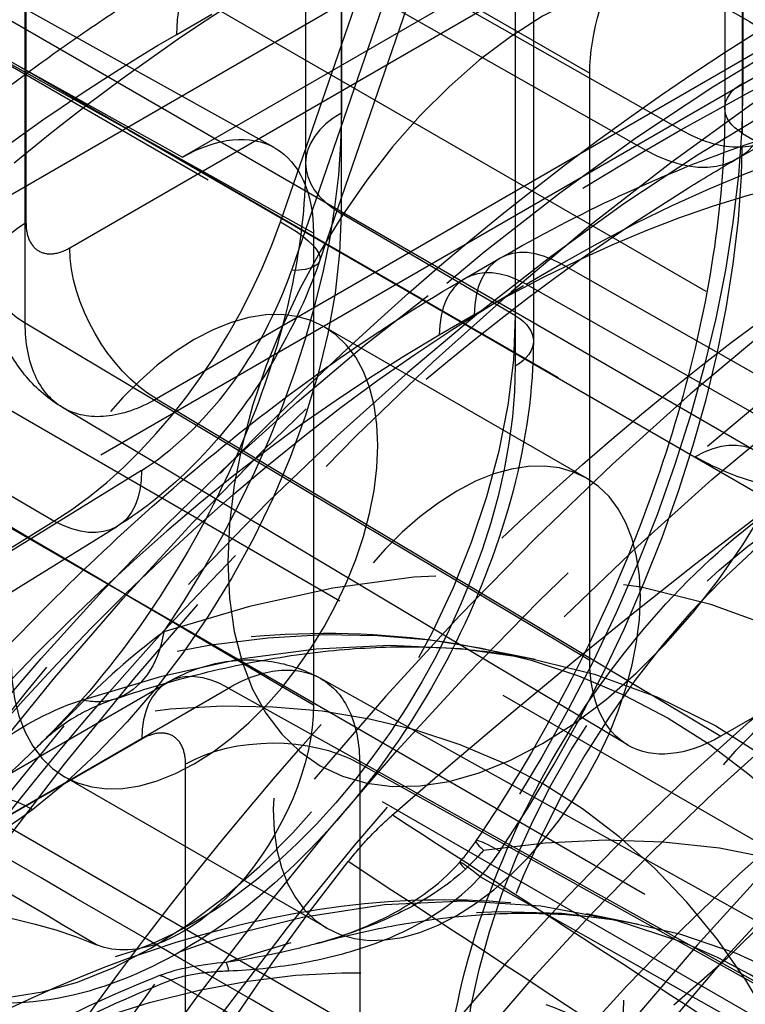
# Model space of a CAD drawing. Units: millimetres. Extents: x 63 to 4291, y 73 to 3057.
# Drawn here: x 3556 to 3562, y 1224 to 1232 of the extents above; entities that cross this region are included whole.
import ezdxf

# ---------------------------------------------------------------- set-up
doc = ezdxf.new("R2010")
doc.units = ezdxf.units.MM
doc.header["$LTSCALE"] = 2
doc.linetypes.add('Dashed', pattern=[5.699999816715717, 4.559999853372574, -1.139999963343143])
for name, color, linetype in [('Hidden (ISO)', 7, 'Dashed'), ('Hidden Narrow (ISO)', 7, 'Dashed'), ('Visible Narrow (ISO)', 7, 'Continuous')]:
    doc.layers.add(name, color=color, linetype=linetype)

msp = doc.modelspace()

# ---------------------------------------------------------------- linework, layer by layer
at = {"layer": 'Hidden (ISO)', "ltscale": 0.9210526943206787}
for p, q in [((3537.195480589588, 1220.180547372135), (3569.495211514543, 1238.844177251286)), ((3538.272688544094, 1218.279265483456), (3568.370688503112, 1235.670677586639)), ((3558.111458577231, 1234.652765927431), (3558.111458577231, 1231.143126695522)), ((3559.440081660846, 1233.883107040035), (3558.224529526141, 1230.352716984228)), ((3557.858432009164, 1231.269685705913), (3553.211445114543, 1233.857627437367)), ((3561.47015783306, 1233.707639631041), (3557.115486570693, 1231.1913966049)), ((3559.953654580952, 1233.624213315364), (3559.953654580952, 1229.707190173655)), ((3561.501263541523, 1232.604826804714), (3561.501263541523, 1231.587681889464)), ((3555.367496353782, 1232.505264135533), (3561.755927149629, 1228.816901895852)), ((3560.409975085912, 1227.125073750586), (3560.409975085912, 1231.870340055707)), ((3561.603405538443, 1231.181736790845), (3561.886131703029, 1231.345103368271)), ((3558.175669317839, 1230.579299706515), (3558.175669317839, 1226.766361225395)), ((3559.400216915751, 1230.211873088403), (3559.682943080336, 1230.375239665828)), ((3560.383842187112, 1228.598477127335), (3558.261675029967, 1229.822701793123)), ((3566.586772714246, 1229.469490842937), (3561.47015783306, 1226.512976852201)), ((3560.714134373543, 1226.44223213189), (3556.14748738903, 1229.169403217885)), ((3553.744352036832, 1226.450289584076), (3556.591120170408, 1228.210665925464)), ((3559.547718211191, 1227.219992916952), (3559.968819168346, 1227.134298457322)), ((3554.909294422602, 1225.742431642414), (3556.995332100826, 1226.947798808809)), ((3562.87682143055, 1224.393762071502), (3558.22983453593, 1226.981703802958)), ((3566.011060125677, 1221.785144349529), (3558.229681785798, 1226.274025098359)), ((3558.285139772069, 1224.960421578957), (3556.162972614923, 1226.184646244745)), ((3560.382737306753, 1225.078618289601), (3560.803838263909, 1224.99292382997))]:
    msp.add_line(p, q, dxfattribs=at)
at = {"layer": 'Hidden (ISO)', "ltscale": 0.9210526943206787, "extrusion": (0, 0, -1)}
for centre, major_axis, ratio, start_param, end_param in [((3560.028569570123, 1229.39235842554), (3.547806463528753, 6.150046284162716), 0.577112366806409, 5.710864702865427, 8.426714042766156), ((3560.028569570123, 1229.39235842554), (1.798887784324623, 3.118333327180987), 0.5771123668064086, 3.927196719225829, 10.21038202640541), ((3557.115503290658, 1229.966727343785), (0.7494962164722914, 1.299235589227924), 0.577112366806409, 5.49797727493843, 7.068805143898248), ((3564.498640064584, 1216.125381470893), (8.994438921623109, 15.59166663590491), 0.5771123668064091, 3.927196719225824, 5.497993046020722), ((3557.212323822444, 1228.003674018933), (1.049351207522701, 1.819027774188913), 0.5771123668064091, 3.927196719225823, 10.21038202640541), ((3559.33449097959, 1226.779449353146), (1.049351207522701, 1.819027774188913), 0.5771123668064091, 3.927196719225823, 10.21038202640541), ((3564.498640064584, 1216.125381470893), (7.495365768019258, 12.99305552992075), 0.577112366806409, 3.927196719225825, 5.497993046020724), ((3562.164110038732, 1225.147113542406), (1.049351207522701, 1.819027774188914), 0.577112366806409, 3.927196719225823, 10.21038202640541), ((3561.470141113093, 1227.737646113314), (-0.7494962164722907, -1.299235589227927), 0.5771123668064089, 5.497977274938438, 7.068805143898255), ((3557.115405822408, 1226.153917222186), (0.749394651800165, 1.299433931314329), 0.5772084323420174, 0.7858313771704137, 3.069494167483226), ((3562.022070906157, 1220.509955156484), (4.99691051201283, 8.66203701994716), 0.577112366806409, 4.145865665099828, 4.969161926912246), ((3557.919721853344, 1211.837209938953), (6.441474443865959, 11.16615756109166), 0.5771123668064091, 3.927196719225828, 10.21038202640541), ((3551.553193446357, 1215.509899474755), (5.262018619703161, 9.121596229099994), 0.5771123668064089, 5.756933746847529, 6.211026053706362)]:
    msp.add_ellipse(centre, major_axis=major_axis, ratio=ratio, start_param=start_param, end_param=end_param, dxfattribs=at)
at = {"layer": 'Hidden (ISO)', "ltscale": 0.9210526943206787, "extrusion": (0, 0, -0.9999999999999999)}
msp.add_ellipse((3561.470141113093, 1232.48295104746), major_axis=(0.749496216472365, 1.299235589227877), ratio=0.577112366806409, start_param=3.927180948143361, end_param=5.498008817103185, dxfattribs=at)
at = {"layer": 'Hidden (ISO)', "ltscale": 0.9210526943206787}
for centre, major_axis, ratio, start_param, end_param in [((3566.762197239571, 1214.819525239195), (8.944469816502052, 15.50504626570596), 0.5771123668064091, 5.497581241543381, 8.639173895133174), ((3561.241749337342, 1232.553255160969), (0.999999994700535, -0.5771123882302474), 0.0001783900394701624, 3.926681794572387, 5.488751475107287), ((3564.498640064584, 1216.125381470893), (-9.494129972822437, -16.45787033790078), 0.577112366806409, 3.92678491474831, 5.49758124154321), ((3566.762197239571, 1214.819525239195), (7.445396662898352, 12.90643515972172), 0.577112366806409, 5.497581241543379, 8.639173895133172), ((3564.498640064584, 1216.125381470893), (-6.995674716816544, -12.1268518279269), 0.5771123668064091, 3.926784914748311, 5.497581241543209)]:
    msp.add_ellipse(centre, major_axis=major_axis, ratio=ratio, start_param=start_param, end_param=end_param, dxfattribs=at)
at = {"layer": 'Hidden (ISO)', "ltscale": 4.194115583348605e-06, "extrusion": (0, 0, -1)}
msp.add_ellipse((3556.257880213862, 1227.763251420915), major_axis=(0.3200725430697716, -0.9473920634335689), ratio=0.6829473334741241, start_param=1.001021933988194e-08, end_param=8.40216892813908e-05, dxfattribs=at)
at = {"layer": 'Hidden (ISO)', "ltscale": 0.9210526943206787}
for points in [[(3574.045313095986, 1211.700513875061), (3558.109685008373, 1220.900953109428), (3542.174056920786, 1230.10139234381), (3526.238214511965, 1239.301870132719)], [(3568.802319896065, 1231.079565182852), (3566.231144893775, 1232.610249229826), (3563.659969145204, 1234.140812021032), (3561.088792687317, 1235.671257587119)], [(3559.358092172178, 1225.495139720116), (3559.405430125174, 1225.549399974597), (3559.449554635306, 1225.606541666485), (3559.489496086945, 1225.665937557882)]]:
    msp.add_open_spline(points, degree=3, dxfattribs=at)
for points, knots in [([(3558.814653851055, 1225.876870620318), (3561.409183934992, 1228.149421094812), (3564.084014700496, 1230.087140295448), (3569.440402229907, 1233.182197891797), (3572.115221386349, 1234.335646501549), (3574.709740628082, 1235.061467767357)], [-2.274574935837972, -2.274574935837972, -2.274574935837972, -2.274574935837972, -1.137285548521437, -1.137285548521437, -9.999866996224196e-07, -9.999866996224196e-07, -9.999866996224196e-07, -9.999866996224196e-07]), ([(3554.917051904892, 1231.130950593134), (3555.076758032453, 1231.264998667585), (3555.237570507769, 1231.395657326821), (3555.561180716712, 1231.649941928427), (3555.723978428182, 1231.773567902012), (3556.051335209294, 1232.013539763031), (3556.215894263546, 1232.129885691721), (3556.546553993795, 1232.355055483235), (3556.712654664555, 1232.463879398164), (3557.046182378673, 1232.673767174442), (3557.21360943138, 1232.77483109905), (3557.381594267833, 1232.871897134063)], [4.489755617394823, 4.489755617394823, 4.489755617394823, 4.489755617394823, 4.534282289992796, 4.534282289992796, 4.578808962590769, 4.578808962590769, 4.623335635188742, 4.623335635188742, 4.667862307786716, 4.667862307786716, 4.712388980384688, 4.712388980384688, 4.712388980384688, 4.712388980384688]), ([(3549.198484500585, 1209.818116452369), (3549.198484500585, 1211.448875957967), (3549.420752392408, 1213.176447852195), (3550.269903871466, 1216.686070726517), (3550.897144273166, 1218.467692123598), (3552.495516064885, 1221.932626950625), (3553.466503222499, 1223.615351422414), (3555.666487011668, 1226.732972771333), (3556.895045696106, 1228.16745032702), (3559.508524013846, 1230.658528432291), (3560.892893341018, 1231.715223887436), (3562.304663337299, 1232.530981540225)], [3.141592653589792, 3.141592653589792, 3.141592653589792, 3.141592653589792, 3.455751918948771, 3.455751918948771, 3.76991118430775, 3.76991118430775, 4.084070449666729, 4.084070449666729, 4.398229715025709, 4.398229715025709, 4.712388980384688, 4.712388980384688, 4.712388980384688, 4.712388980384688]), ([(3559.682943080336, 1230.375239665828), (3560.003895001027, 1230.560694085578), (3560.326620358525, 1230.729139468343), (3560.973469156971, 1231.029989518499), (3561.297595721063, 1231.162396900786), (3561.945103744215, 1231.389159683976), (3562.268491956226, 1231.48351679904), (3562.912240882471, 1231.632101117436), (3563.23261245439, 1231.686325904485), (3563.867642178854, 1231.752497343554), (3564.182312470083, 1231.764432936092), (3564.492400728411, 1231.754212438134)], [4.71238898038469, 4.71238898038469, 4.71238898038469, 4.71238898038469, 4.809663599039708, 4.809663599039708, 4.906938217694726, 4.906938217694726, 5.004212836349745, 5.004212836349745, 5.101487455004763, 5.101487455004763, 5.198762073659783, 5.198762073659783, 5.198762073659783, 5.198762073659783]), ([(3561.501263541523, 1231.587681889464), (3561.501263541523, 1231.231133821005), (3561.473233354881, 1230.854880964825), (3561.360475458871, 1230.077126623285), (3561.275764946736, 1229.67564795584), (3561.051816819438, 1228.862242297084), (3560.912591817046, 1228.450330681969), (3560.58410338962, 1227.630884004367), (3560.394849683868, 1227.223362730579), (3559.972783035736, 1226.427125950821), (3559.73997843581, 1226.038424247951), (3559.489496083958, 1225.66593755344)], [0, 0, 0, 0, 0.1807928967422363, 0.1807928967422363, 0.3615857934844726, 0.3615857934844726, 0.5423786902267088, 0.5423786902267088, 0.7231715869689451, 0.7231715869689451, 0.9039644837111814, 0.9039644837111814, 0.9039644837111814, 0.9039644837111814]), ([(3550.015421268879, 1211.099550260936), (3550.015421268879, 1212.412721587745), (3550.190743719047, 1213.856440520253), (3550.895940955937, 1216.859399935717), (3551.428240059929, 1218.418935211844), (3552.805642037639, 1221.487609178722), (3553.652611637647, 1222.995879157758), (3555.571191401107, 1225.79353566211), (3556.642679004773, 1227.082336037671), (3558.884861390437, 1229.300727418266), (3560.054676886291, 1230.231821272891), (3561.33958644105, 1231.026612817574), (3561.471670755936, 1231.105616985741), (3561.603405538443, 1231.181736790846)], [3.141592653589792, 3.141592653589792, 3.141592653589792, 3.141592653589792, 3.445719756104341, 3.445719756104341, 3.752377648575009, 3.752377648575009, 4.061185902471994, 4.061185902471994, 4.370132891598828, 4.370132891598828, 4.677143010188817, 4.677143010188817, 4.712388980384691, 4.712388980384691, 4.712388980384691, 4.712388980384691]), ([(3558.111458577231, 1231.143126695522), (3558.111458577231, 1230.864994246904), (3558.081158148646, 1230.556281542143), (3557.954891387714, 1229.906106918036), (3557.85905520026, 1229.56473603687), (3557.606336491664, 1228.877956416325), (3557.449517862279, 1228.5325853974), (3557.085899641265, 1227.86479915683), (3556.879128543586, 1227.542423625589), (3556.431835760531, 1226.944896637992), (3556.191320455147, 1226.669805497055), (3555.944385709462, 1226.428386763047)], [0, 0, 0, 0, 0.2475154928128699, 0.2475154928128699, 0.4950309856257398, 0.4950309856257398, 0.7425464784386098, 0.7425464784386098, 0.9900619712514797, 0.9900619712514797, 1.23757746406435, 1.23757746406435, 1.23757746406435, 1.23757746406435]), ([(3551.123966366177, 1209.508934172522), (3551.123966366177, 1211.05571788359), (3551.33472232923, 1212.692675658955), (3552.138945701209, 1216.016606443945), (3552.7327771844, 1217.703179875995), (3554.245690638115, 1220.982858948918), (3555.164642185194, 1222.575405566566), (3557.247002662981, 1225.526341620573), (3558.409992652973, 1226.884338669675), (3560.885196475198, 1229.243618257257), (3562.19688234467, 1230.245016998231), (3563.535957136647, 1231.01876945939)], [3.141592653589792, 3.141592653589792, 3.141592653589792, 3.141592653589792, 3.455751918948771, 3.455751918948771, 3.76991118430775, 3.76991118430775, 4.084070449666729, 4.084070449666729, 4.398229715025709, 4.398229715025709, 4.712388980384688, 4.712388980384688, 4.712388980384688, 4.712388980384688]), ([(3558.224529547459, 1230.352717046145), (3558.120227436891, 1230.049786057087), (3557.976465216311, 1229.74832804672), (3557.633744653612, 1229.19125499956), (3557.429238022595, 1228.929407953992), (3557.016159312615, 1228.513816820904), (3556.808920938193, 1228.345348973561), (3556.591120200394, 1228.210665944007)], [0, 0, 0, 0, 0.0978992555596037, 0.0978992555596037, 0.1964457247589387, 0.1964457247589387, 0.2810083769940694, 0.2810083769940694, 0.2810083769940694, 0.2810083769940694]), ([(3554.859111140107, 1226.293363320644), (3555.134137583386, 1226.6202631363), (3555.416611090678, 1226.936232371406), (3555.994182166302, 1227.543519612403), (3556.28927854529, 1227.834837324839), (3556.889789969487, 1228.390215131571), (3557.195203824466, 1228.654275373497), (3557.814047786759, 1229.152719462398), (3558.127476888781, 1229.387104056804), (3558.760085716503, 1229.823952906545), (3559.079264995061, 1230.026418668654), (3559.400216915751, 1230.211873088403)], [4.226015887109591, 4.226015887109591, 4.226015887109591, 4.226015887109591, 4.323290505764611, 4.323290505764611, 4.42056512441963, 4.42056512441963, 4.517839743074649, 4.517839743074649, 4.615114361729669, 4.615114361729669, 4.71238898038469, 4.71238898038469, 4.71238898038469, 4.71238898038469]), ([(3556.147562248353, 1229.169359271554), (3556.038059097708, 1229.234753820587), (3555.938502468524, 1229.31934005542), (3555.772146807912, 1229.514582586314), (3555.703833217903, 1229.628148993556), (3555.604773366254, 1229.872300333887), (3555.574380999617, 1230.005678030666), (3555.560375955608, 1230.177961523642), (3555.558824036877, 1230.21674943474), (3555.558824061141, 1230.255571328505)], [0, 0, 0, 0, 0.03899323346792442, 0.03899323346792442, 0.07868455414449532, 0.07868455414449532, 0.1200124982854417, 0.1200124982854417, 0.1319428291969821, 0.1319428291969821, 0.1319428291969821, 0.1319428291969821]), ([(3559.953654580952, 1229.707190173655), (3559.953654580952, 1229.318468066902), (3559.89648921093, 1228.90899005031), (3559.681970222772, 1228.084350279435), (3559.524773725055, 1227.669341270466), (3559.128999053682, 1226.873835992137), (3558.891085221475, 1226.493285684394), (3558.355407191023, 1225.79945090505), (3558.057703490732, 1225.486370566066), (3557.424263635822, 1224.957607721879), (3557.088341360532, 1224.742596207642), (3556.406089922812, 1224.444323786769), (3556.05872502187, 1224.359158961459), (3555.41591537749, 1224.353171383934), (3555.118776513592, 1224.416701807179), (3554.833317300424, 1224.561619796813), (3554.811624101257, 1224.573222496933), (3554.79018966192, 1224.585284076752)], [1.07620583486351e-17, 1.07620583486351e-17, 1.07620583486351e-17, 1.07620583486351e-17, 0.3399354949522829, 0.3399354949522829, 0.678747666895658, 0.678747666895658, 1.015044159841636, 1.015044159841636, 1.351949010061093, 1.351949010061093, 1.691945802851092, 1.691945802851092, 2.0281382032275, 2.0281382032275, 2.325104787618507, 2.325104787618507, 2.349821534408201, 2.349821534408201, 2.349821534408201, 2.349821534408201]), ([(3560.278627092185, 1221.100308875777), (3560.039966212636, 1221.241406497557), (3559.835406465302, 1221.43793961231), (3559.502713480707, 1221.924878365699), (3559.382192447519, 1222.221119120194), (3559.228707390349, 1222.905432970301), (3559.209080811022, 1223.301544463146), (3559.28048955342, 1224.139444631833), (3559.37546835002, 1224.582546024957), (3559.666774999999, 1225.461088067057), (3559.862376221506, 1225.896375246161), (3560.33339317341, 1226.719552030489), (3560.608334446621, 1227.107484472812), (3561.214576808116, 1227.801850802171), (3561.545921697077, 1228.107891624003), (3562.240728465134, 1228.606281913354), (3562.604441858487, 1228.798079403753), (3563.32789710116, 1229.030011592857), (3563.689202267979, 1229.074362112938), (3564.278105909, 1228.999189174763), (3564.512585565585, 1228.923845440338), (3564.723395121714, 1228.805218764457)], [2.362155641498899, 2.362155641498899, 2.362155641498899, 2.362155641498899, 2.626654712132495, 2.626654712132495, 2.91612395439821, 2.91612395439821, 3.244772182037359, 3.244772182037359, 3.584072466116571, 3.584072466116571, 3.920687355250509, 3.920687355250509, 4.255727970499421, 4.255727970499421, 4.59222586480315, 4.59222586480315, 4.93149569661121, 4.93149569661121, 5.260644563982442, 5.260644563982442, 5.491414187998068, 5.491414187998068, 5.491414187998068, 5.491414187998068]), ([(3574.419813311738, 1227.603536378494), (3573.61728905877, 1228.066492362931), (3572.637249078008, 1228.264897590904), (3570.515992915182, 1228.018901558697), (3569.463308257188, 1227.692546143328), (3567.320895075099, 1226.607003188269), (3566.23772857219, 1225.871881395797), (3564.117965924955, 1224.043829636503), (3563.082006452599, 1222.949293604702), (3561.172108603339, 1220.50324059988), (3560.299847418671, 1219.150049454976), (3558.81940654142, 1216.330589687029), (3558.212039722693, 1214.864502686137), (3557.32628212241, 1211.985816224095), (3557.04660331753, 1210.573424415287), (3556.90057376905, 1208.829255996744), (3556.882643900851, 1208.407321342526), (3556.882643900851, 1207.999071544334)], [0.7856040656362049, 0.7856040656362049, 0.7856040656362049, 0.7856040656362049, 1.190447865004637, 1.190447865004637, 1.509295100748436, 1.509295100748436, 1.812321416987179, 1.812321416987179, 2.117425606506401, 2.117425606506401, 2.425175340410777, 2.425175340410777, 2.733552489911538, 2.733552489911538, 3.04030707373966, 3.04030707373966, 3.141592653589793, 3.141592653589793, 3.141592653589793, 3.141592653589793]), ([(3545.418335346886, 1202.727011274515), (3544.794546914995, 1203.430996785751), (3544.325038794746, 1204.298471233517), (3543.670375654813, 1206.343825388038), (3543.515416598991, 1207.54577549204), (3543.558254848348, 1210.142317600258), (3543.767828188272, 1211.542548818818), (3544.525879661364, 1214.372022582085), (3545.073265249947, 1215.800644399529), (3546.445316534572, 1218.547446519596), (3547.268567291619, 1219.865523275436), (3549.113742106706, 1222.268750101937), (3550.135416578421, 1223.353304015581), (3552.289648724886, 1225.182913094508), (3553.422344279127, 1225.926288848561), (3555.698619466898, 1226.976649594784), (3556.84387325097, 1227.28553218497), (3558.494973662217, 1227.362829884024), (3559.031768653485, 1227.324989160235), (3559.547718211191, 1227.219992916952)], [2.54649036537431, 2.54649036537431, 2.54649036537431, 2.54649036537431, 2.839134347481823, 2.839134347481823, 3.160832036686235, 3.160832036686235, 3.492601554276964, 3.492601554276964, 3.823088835767751, 3.823088835767751, 4.152155989492316, 4.152155989492316, 4.481563489063963, 4.481563489063963, 4.812803366212998, 4.812803366212998, 5.143262683841941, 5.143262683841941, 5.307079464122658, 5.307079464122658, 5.307079464122658, 5.307079464122658]), ([(3556.577952756933, 1226.815859357482), (3556.830170972021, 1226.901070254259), (3557.078554671364, 1226.973124372816), (3557.565752425456, 1227.091095838044), (3557.804562369055, 1227.137013620879), (3558.270929512796, 1227.203234577674), (3558.498481975498, 1227.223540321019), (3558.941010012236, 1227.239365041849), (3559.155981692295, 1227.234889539125), (3559.572519343515, 1227.202166497745), (3559.774084745463, 1227.173927104222), (3559.968819168348, 1227.134298457321)], [4.917218861899277, 4.917218861899277, 4.917218861899277, 4.917218861899277, 4.99519098234396, 4.99519098234396, 5.073163102788643, 5.073163102788643, 5.151135223233325, 5.151135223233325, 5.229107343678008, 5.229107343678008, 5.307079464122689, 5.307079464122689, 5.307079464122689, 5.307079464122689]), ([(3556.995331920279, 1226.947798704484), (3557.13245586965, 1227.027032625573), (3557.284104307691, 1227.084207016157), (3557.588159206446, 1227.137447956943), (3557.744247765036, 1227.13628166617), (3558.009685915234, 1227.082441945056), (3558.124921243626, 1227.040129982631), (3558.22991343123, 1226.981659047318)], [0, 0, 0, 0, 0.04866895622000271, 0.04866895622000271, 0.09499734062802809, 0.09499734062802809, 0.1317382818085513, 0.1317382818085513, 0.1317382818085513, 0.1317382818085513]), ([(3556.577898398659, 1226.815840996485), (3556.435767111017, 1226.767841998656), (3556.327767561294, 1226.715653517421), (3556.125991449449, 1226.594083169762), (3556.044449656188, 1226.526139924858), (3555.943891422686, 1226.427888490593)], [0, 0, 0, 0, 0.07574105062907353, 0.07574105062907353, 0.1718634323625762, 0.1718634323625762, 0.1718634323625762, 0.1718634323625762]), ([(3558.456014145305, 1225.499004391891), (3558.512028913631, 1225.569182561103), (3558.570235988092, 1225.636112369866), (3558.690212001048, 1225.762521831071), (3558.751834249745, 1225.821846893427), (3558.814653851045, 1225.876870620318)], [-0.05507276873461538, -0.05507276873461538, -0.05507276873461538, -0.05507276873461538, -0.02753641620182241, -0.02753641620182241, 0, 0, 0, 0]), ([(3558.200303681423, 1224.836542063528), (3558.38406190665, 1224.88767258357), (3558.565055750961, 1224.953620995729), (3558.967505655487, 1225.150999935565), (3559.189070821863, 1225.301421140432), (3559.358092211219, 1225.495139764865)], [0, 0, 0, 0, 0.0574515781304348, 0.0574515781304348, 0.1347500156641233, 0.1347500156641233, 0.1347500156641233, 0.1347500156641233]), ([(3547.69008120349, 1203.076171621081), (3547.128333700682, 1203.710139939076), (3546.70578409652, 1204.488086841747), (3546.111551529627, 1206.323076263282), (3545.969557507237, 1207.403036432474), (3546.001932813181, 1209.737767995454), (3546.188534625485, 1210.998322852329), (3546.867378111957, 1213.544080897006), (3547.358637800279, 1214.828730016698), (3548.590900587072, 1217.297615677107), (3549.330509171486, 1218.481798909176), (3550.989387148121, 1220.640934084337), (3551.908438270743, 1221.615334214483), (3553.848959915281, 1223.25949670597), (3554.870617723681, 1223.927638500937), (3556.927385448368, 1224.869528251454), (3557.964262097553, 1225.145444731487), (3559.45007589354, 1225.206639147173), (3559.925096528182, 1225.171748638887), (3560.382737306753, 1225.078618289601)], [2.546490365374291, 2.546490365374291, 2.546490365374291, 2.546490365374291, 2.836322220463782, 2.836322220463782, 3.157739264941316, 3.157739264941316, 3.490811246699164, 3.490811246699164, 3.822549586891886, 3.822549586891886, 4.15269973225317, 4.15269973225317, 4.483229909133818, 4.483229909133818, 4.815794822739086, 4.815794822739086, 5.14727881392746, 5.14727881392746, 5.307079464122675, 5.307079464122675, 5.307079464122675, 5.307079464122675]), ([(3558.200930332291, 1224.836750817695), (3558.394351488511, 1224.890624911556), (3558.584575422669, 1224.935467065358), (3558.957534423921, 1225.007361747043), (3559.140267173497, 1225.034414976516), (3559.497312609808, 1225.071192618852), (3559.671622911353, 1225.080918884611), (3560.011131572363, 1225.083653249698), (3560.176328226303, 1225.076664575098), (3560.497221703016, 1225.046653871223), (3560.652918545043, 1225.023636141438), (3560.803838263909, 1224.99292382997)], [4.965903579920504, 4.965903579920504, 4.965903579920504, 4.965903579920504, 5.034138756760939, 5.034138756760939, 5.102373933601373, 5.102373933601373, 5.170609110441807, 5.170609110441807, 5.238844287282242, 5.238844287282242, 5.307079464122675, 5.307079464122675, 5.307079464122675, 5.307079464122675])]:
    msp.add_open_spline(points, degree=3, knots=knots, dxfattribs=at)
at = {"layer": 'Hidden (ISO)', "ltscale": 6.322201400338737e-06}
msp.add_open_spline([(3556.147562248353, 1229.169359271554), (3556.1475374964, 1229.169374053255), (3556.147512745737, 1229.169388837125), (3556.14748799636, 1229.169403623165)], degree=3, dxfattribs=at)
at = {"layer": 'Hidden (ISO)', "ltscale": 6.6072986199467e-06}
msp.add_open_spline([(3558.229834457869, 1226.981703018711), (3558.22986078367, 1226.981688363984), (3558.229887108123, 1226.981673706853), (3558.22991343123, 1226.981659047318)], degree=3, dxfattribs=at)
at = {"layer": 'Hidden (ISO)', "ltscale": 4.959585684111414e-05}
msp.add_open_spline([(3555.944371623459, 1226.428367118538), (3555.944209514281, 1226.4282086692), (3555.944047404925, 1226.428050225255), (3555.94388529538, 1226.427891786709)], degree=3, dxfattribs=at)
at = {"layer": 'Hidden (ISO)', "ltscale": 4.818475415597776e-05}
msp.add_open_spline([(3558.200943145263, 1224.836712632371), (3558.200730860787, 1224.836653539381), (3558.200518573371, 1224.836594460695), (3558.200306283022, 1224.836535396307)], degree=3, dxfattribs=at)
at = {"layer": 'Hidden Narrow (ISO)', "ltscale": 0.6684210896492004}
for p, q in [((3538.845654645992, 1241.677593619157), (3557.909042870843, 1230.671341295873)), ((3556.077518598639, 1228.251938875062), (3535.780269786718, 1239.970560940434)), ((3809.15622983398, 1082.824453486756), (3537.714166458239, 1239.541601846129)), ((3549.468319783789, 1236.968365811645), (3799.865165627932, 1092.401679459295)), ((3555.851426030243, 1235.31616218197), (3555.851426030243, 1230.663651188243)), ((3558.404060546333, 1231.551206763598), (3558.404060546333, 1235.060845995506)), ((3555.845862429015, 1229.850731353051), (3555.845862429015, 1234.503242346779)), ((3555.845862429015, 1234.503242346779), (3560.409975085912, 1231.870340055707)), ((3557.909042870843, 1230.671341295873), (3559.124595005548, 1234.201731351679)), ((3558.398496945106, 1234.247926160314), (3558.398496945106, 1230.738286928407)), ((3559.213898050552, 1233.807599955019), (3557.998345915847, 1230.277209899213)), ((3559.810135397015, 1229.909610057213), (3559.810135397015, 1233.826633198923)), ((3552.471078557856, 1233.777902137816), (3557.115486570693, 1231.1913966049)), ((3559.8073535964, 1233.420173281326), (3559.8073535964, 1229.503150139618)), ((3558.175669317839, 1230.579299706515), (3553.531261305004, 1233.16580523943)), ((3556.204820279291, 1230.459618888782), (3560.534351306443, 1232.961335229044)), ((3561.144927885404, 1231.413833826377), (3558.405524250043, 1232.966533253382)), ((3558.122798085457, 1232.803166675957), (3560.862201720817, 1231.250467248951)), ((3561.647564526075, 1232.808866838752), (3561.647564526075, 1231.791721923501)), ((3554.87366694621, 1232.459266816187), (3561.262097742057, 1228.770904576506)), ((3561.644782725461, 1231.385262005905), (3561.644782725461, 1232.402406921156)), ((3557.070960740152, 1232.18524685341), (3557.353686904738, 1232.348613430836)), ((3561.942364701411, 1232.148751687247), (3556.906045176161, 1229.238634454667)), ((3561.963033930816, 1228.359124782531), (3555.574603134969, 1232.047487022212)), ((3560.862201720817, 1231.250467248951), (3561.144927885404, 1231.413833826377)), ((3561.644782725461, 1231.385262005905), (3563.75762422294, 1230.144956544483)), ((3559.810135397015, 1229.909610057213), (3558.398496945106, 1230.738286928407)), ((3559.894352794167, 1230.166052782999), (3560.177078958753, 1230.329419360424)), ((3564.781366229169, 1227.719700181307), (3560.177078958753, 1230.329419360424)), ((3559.894352794167, 1230.166052782999), (3564.498640064584, 1227.556333603882)), ((3559.475854061883, 1229.91747281206), (3559.193127897298, 1229.754106234634)), ((3560.409975085912, 1227.125073750586), (3555.845862429015, 1229.850731353051)), ((3556.906045176161, 1229.238634454667), (3561.47015783306, 1226.512976852201)), ((3556.784517684039, 1228.660124987334), (3554.879731236367, 1227.482248588363)), ((3553.230750465063, 1226.491562533673), (3556.077518598639, 1228.251938875062)), ((3555.574603134969, 1228.284866275496), (3561.963033930816, 1224.596504035814)), ((3555.403430301018, 1225.69661133701), (3557.489467979244, 1226.901978503405)), ((3557.489467979244, 1226.901978503405), (3562.133875992079, 1224.315472970489)), ((3556.788243082373, 1226.490031955041), (3554.702205404149, 1225.284664788645)), ((3560.920884831446, 1222.770260635942), (3554.532454035599, 1226.458622875623)), ((3557.141637331421, 1223.444595035716), (3557.141637331421, 1226.285999655579)), ((3563.194058739225, 1223.703376072104), (3558.54965072639, 1226.28988160502)), ((3558.54965072639, 1226.28988160502), (3558.54965072639, 1223.448476985157)), ((3561.667266584832, 1224.166635434984), (3559.523275474524, 1225.377353457077))]:
    msp.add_line(p, q, dxfattribs=at)
for centre, major_axis, ratio, start_param, end_param in [((3555.929631141899, 1221.395090587062), (7.940490516269938, 13.76466971804406), 0.5771123668064088, 5.497581241543379, 6.727043598714123), ((3566.974416648841, 1214.697101218772), (8.944469816502052, 15.50504626570596), 0.5771123668064091, 5.497581241543381, 8.639173895133174), ((3558.122798085457, 1219.803443771373), (-7.955753098359224, -13.79112707619947), 0.5771123668064089, 3.926784914748309, 4.138712391136794), ((3556.29258985839, 1221.185708865224), (6.447996523046779, 11.17746344523411), 0.5771123668064089, 5.497581241543378, 6.440878896625351), ((3563.045867154923, 1216.963449491976), (-9.485174389998939, -16.44234602747619), 0.577112366806409, 3.92678491474831, 5.497581241543209), ((3561.135668184362, 1232.643873751037), (0.7504635186671477, -1.298770382765815), 0.5775880735833915, 5.506307718080627, 6.806578010816429), ((3561.877883061042, 1217.637230033798), (-8.52815378027337, -14.78337136095601), 0.5771123668064091, 3.926784914748311, 5.49758124154321), ((3560.852942019776, 1232.480507173612), (0.7504635186671491, -1.298770382765815), 0.5775880735833925, 5.506307718080626, 6.80657801081643), ((3554.736430714301, 1229.431954257198), (2.59287188205467, 4.494687702800918), 0.5771123668064091, 4.579955980035077, 5.497581241543378), ((3559.111458577231, 1231.143126695522), (-0.9999999999999999, -2.220446049250313e-16), 0.5773502691896254, 5.498199117947403, 7.060268798482326), ((3556.501839224532, 1228.413534649609), (3.635861361495449, 6.302687558034166), 0.5771123668064091, 4.593616757832196, 5.49758124154338), ((3559.475854061883, 1219.349364097324), (6.467619676833388, 11.21147976074328), 0.5771123668064091, 0.2988191678835946, 0.7851922611586964), ((3556.040958769515, 1230.679632898268), (1.474004149109244, 2.613167856464006), 0.570593180001583, 3.938678186812481, 5.020751750615311), ((3560.183252092781, 1229.509392743984), (-0.5003090124447697, 0.8658469218438879), 0.57758807358339, 5.50630771808063, 7.068377398615557), ((3559.900525928196, 1229.34602616656), (-0.5003090124447692, 0.8658469218438882), 0.5775880735833905, 5.506307718080631, 7.068377398615556), ((3556.86171137401, 1228.205933490372), (-2.08442130087837, -3.61329954378238), 0.5771123668064091, 5.49758124154338, 8.639173895133172), ((3559.193127897298, 1219.185997519899), (-6.467619676832738, -11.2114797607437), 0.577112366806409, 3.926784914748306, 4.413158008023408), ((3562.514722487168, 1224.944854070968), (2.222426276898854, 3.852528204842588), 0.5771123668064091, 4.392760958725506, 9.743994177951603), ((3553.845944600539, 1214.187269206913), (7.194850989340021, 12.47211961728148), 0.577112366806409, 5.49758124154338, 11.78076654872297), ((3561.255927149629, 1227.950876492067), (0.5000000000000103, 0.8660254037844569), 0.5773502691896257, 5.497787143782142, 7.059856824317047), ((3566.974416648841, 1214.697101218772), (7.445396662898352, 12.90643515972172), 0.577112366806409, 5.497581241543379, 7.890391037447043), ((3554.736430714303, 1213.673570245292), (7.746822983564642, 13.42895121081395), 0.5771123668064083, 5.842361420388865, 6.863547686823693), ((3557.495641113271, 1226.081951886966), (-0.5003090124447699, 0.8658469218438891), 0.5775880735833896, 5.50630771808063, 7.068377398615556), ((3557.849035362319, 1225.877919587504), (-1.000000000000003, -5.98965321785272e-14), 0.5773502691896248, 3.936129437412312, 5.498199117947236), ((3554.736430714303, 1213.673570245292), (5.980588022685613, 10.36722085156875), 0.577112366806409, 5.497581241543379, 11.78076654872297), ((3555.626916828064, 1213.159871283672), (6.532560016910215, 11.32405244510119), 0.5771123668064091, 5.864633641138124, 6.867560522230552), ((3559.904408517071, 1225.386925595187), (-0.4149124331126314, 0.2790119582536838), 0.0967691946523799, 5.339640081095907, 6.901709761630826), ((3559.734860348234, 1225.166436599487), (-0.3767681742524747, 0.3287031226965327), 0.04941511679374005, 5.351135928451667, 6.825245898039821), ((3555.48245028683, 1213.243210384721), (-6.5052163060582, -11.27665270978759), 0.577112366806409, 3.768602585511088, 3.879642756709345)]:
    msp.add_ellipse(centre, major_axis=major_axis, ratio=ratio, start_param=start_param, end_param=end_param, dxfattribs=at)
at = {"layer": 'Hidden Narrow (ISO)', "ltscale": 0.6684210896492004, "extrusion": (0, 0, -1)}
for centre, major_axis, ratio, start_param, end_param in [((3554.877793796594, 1222.001869001376), (7.190982479524243, 12.46541363862613), 0.577112366806409, 5.852016958828311, 7.068789372815792), ((3561.144927885404, 1218.386517538845), (7.972640084605803, 13.82040030405937), 0.577112366806409, 5.497993046020895, 7.068789372815792), ((3558.1320577865, 1231.573126751297), (-0.750463518667151, 1.298770382765827), 0.5775880735833901, 5.497993215743612, 7.060062896278547), ((3562.0301858147, 1217.549370419597), (8.929660694332398, 15.47937497057895), 0.5771123668064089, 3.927196719225824, 5.497993046020723), ((3557.070960740152, 1220.410222185687), (7.206245061614001, 12.49187099678046), 0.577112366806409, 5.254891202018536, 5.497993046020902), ((3556.151226776098, 1228.615794121047), (-3.885697373744425, -6.735772917839927), 0.577112366806409, 3.927196719225826, 4.831161202937008), ((3562.001263541523, 1231.587681889464), (-0.5000000000000019, -5.551115123125783e-17), 0.5773502691896253, 5.506101815876855, 7.068171496411769), ((3560.177078958753, 1218.944845154449), (6.967291701330555, 12.0776504803553), 0.5771123668064091, 5.497993046020893, 5.984366139295991), ((3560.862201720817, 1218.223150961419), (7.972640084606621, 13.82040030405889), 0.5771123668064091, 3.927196719225828, 5.497993046020724), ((3564.286420655314, 1216.247805491316), (8.994438921623109, 15.59166663590491), 0.5771123668064091, 3.927196719225824, 5.497993046020722), ((3555.437655611172, 1229.027435314322), (-2.093199857557732, -3.628516983188798), 0.5771123668064091, 3.927196719225824, 5.339252212290645), ((3556.558824061141, 1230.255571120168), (-1.000000000000005, -1.665334536937735e-16), 0.5773502691896257, 5.506101815876833, 7.06817149641175), ((3557.279006115509, 1230.678271096392), (0.9455234106321889, -0.3255541121633313), 0.2477283673213142, 5.353355653703955, 6.908601145735588), ((3556.912218310189, 1230.051538820706), (-0.5003090124447184, 0.8658469218439196), 0.5775880735833897, 3.935923535208524, 5.497993215743445), ((3559.894352794167, 1218.781478577023), (6.967291701330717, 12.07765048035558), 0.577112366806409, 5.011619952745805, 5.497993046020895), ((3559.453654580952, 1229.707190173655), (0.4999999999999974, 1.110223024625157e-16), 0.5773502691896256, 5.506101815876845, 7.068171496411778), ((3557.212323822444, 1228.003674018933), (-1.834585288629989, -3.180214183976285), 0.5771123668064086, 3.927196719225828, 7.068789372815622), ((3562.164110038732, 1225.147113542406), (-1.972590264650287, -3.419442845036607), 0.5771123668064091, 5.963969089997919, 11.31520230922345), ((3556.065177883701, 1229.061186184513), (0.5259422867079714, -0.8505202590486955), 0.5771744428704558, 5.51538741540071, 7.085879155700516), ((3553.321634652505, 1214.489730381443), (6.712186497819915, 11.63543109069716), 0.5771123668064089, 3.927196719225826, 10.21038202640541), ((3564.286420655314, 1216.247805491316), (7.495365768019258, 12.99305552992075), 0.577112366806409, 3.927196719225824, 5.497993046020723), ((3554.212120766267, 1213.976031419824), (7.264158492043843, 12.59226268423004), 0.577112366806409, 5.702822927535482, 6.724009193970311), ((3556.257879912092, 1227.763252292854), (0.3200728448414444, -0.9473929353732317), 0.6829473334743895, 5.372280403856859, 6.283185307179602), ((3556.257879912092, 1227.763252292854), (0.3200728448414353, -0.9473929353732101), 0.6829473334743907, 8.401160150350628e-05, 0.3980920356730261), ((3555.260740662335, 1213.371109070762), (6.463252514207088, 11.20390937815229), 0.577112366806409, 3.927196719225825, 10.21038202640541), ((3556.023589321169, 1225.175383408382), (-0.6064712615551426, 0.7951054074194451), 0.4790614793112054, 0.1492467608283848, 0.8446174463248602), ((3556.151226776098, 1212.857410109142), (7.015224508431031, 12.16074097168513), 0.577112366806409, 5.847658795825467, 6.701736973221048), ((3560.902373759035, 1223.984131600118), (-0.7500000000000826, -1.299038105676623), 0.5773502691896257, 3.92699081698709, 5.480333851262007), ((3555.570907761247, 1213.192181500553), (6.513720072544277, 11.29139380629643), 0.5771123668064089, 5.54513520405979, 5.656175375258097)]:
    msp.add_ellipse(centre, major_axis=major_axis, ratio=ratio, start_param=start_param, end_param=end_param, dxfattribs=at)
at = {"layer": 'Hidden Narrow (ISO)', "ltscale": 0.0051986460189021}
msp.add_ellipse((3557.493539056596, 1224.206047037928), major_axis=(-0.04122851107354725, 0.4982973107238842), ratio=0.1118778998741853, start_param=5.672668352907064, end_param=5.991441613814186, dxfattribs=at)
at = {"layer": 'Hidden Narrow (ISO)', "ltscale": 0.007138951968006919}
msp.add_ellipse((3556.969698816268, 1224.104295601548), major_axis=(-0.1831087152884232, 0.4652646541327838), ratio=0.6613232548333101, start_param=5.598984871088271, end_param=5.852057612627561, dxfattribs=at)
at = {"layer": 'Hidden Narrow (ISO)', "ltscale": 0.6684210896492004}
for points, knots in [([(3513.792965813483, 1233.063661211313), (3515.066425332358, 1233.745045619386), (3516.3429817768, 1234.424508147408), (3517.624896501767, 1235.100645451003), (3518.906811226733, 1235.776782754599), (3520.193559986713, 1236.45000745561), (3521.492578356841, 1237.11542374176), (3522.142087541903, 1237.448131884836), (3522.794520851045, 1237.778924192032), (3523.453964316222, 1238.105123565363), (3523.783686048811, 1238.268223252029), (3524.115149747761, 1238.430181632254), (3524.450227410461, 1238.589772205479), (3524.78530507316, 1238.749362778703), (3525.122857089259, 1238.907408418438), (3525.471969103683, 1239.056884295896), (3525.559247107288, 1239.09425326526), (3525.647397595571, 1239.131050398241), (3525.737094284178, 1239.166540420983), (3525.826790972787, 1239.202030443724), (3525.917499540185, 1239.236632235169), (3526.013357203966, 1239.266714100906), (3526.061286035857, 1239.281755033773), (3526.110151259213, 1239.296554958815), (3526.163182470368, 1239.304246772581), (3526.176440273114, 1239.30616972603), (3526.190143809435, 1239.307616865559), (3526.203885689857, 1239.30734709881), (3526.210756626343, 1239.307212215462), (3526.217753292333, 1239.306608738792), (3526.224138026043, 1239.305111618467), (3526.230522766956, 1239.303614496453), (3526.235719939231, 1239.30082675195), (3526.240572002643, 1239.298025411968), (3526.259980245314, 1239.286820058356), (3526.279388488222, 1239.27561470485), (3526.298796730937, 1239.26440935125), (3526.376429701798, 1239.219587936847), (3526.454062672777, 1239.174766522512), (3526.531695643977, 1239.129945108302), (3526.842227528784, 1238.950659451463), (3527.152759412133, 1238.7713737938), (3527.463291295861, 1238.59208813635), (3528.084355063314, 1238.233516821449), (3528.705418833893, 1237.874945508323), (3529.326482601405, 1237.516374193455), (3544.232013021659, 1228.910662636629), (3559.137543618354, 1220.304951179895), (3574.043073881879, 1211.699239534159)], [1.153591111524577e-16, 1.153591111524577e-16, 1.153591111524577e-16, 1.153591111524577e-16, 0.005253059962144611, 0.005253059962144611, 0.005253059962144611, 0.0105061199242891, 0.0105061199242891, 0.0105061199242891, 0.01313264990536135, 0.01313264990536135, 0.01313264990536135, 0.01444591489589748, 0.01444591489589748, 0.01444591489589748, 0.01575917988643361, 0.01575917988643361, 0.01575917988643361, 0.01608749613406763, 0.01608749613406763, 0.01608749613406763, 0.01641581238170165, 0.01641581238170165, 0.01641581238170165, 0.01657997050551866, 0.01657997050551866, 0.01657997050551866, 0.01662101003647291, 0.01662101003647291, 0.01662101003647291, 0.01664152979037498, 0.01664152979037498, 0.01664152979037498, 0.01666204956742716, 0.01666204956742716, 0.01666204956742716, 0.01674412862933574, 0.01674412862933574, 0.01674412862933574, 0.01707244487697016, 0.01707244487697016, 0.01707244487697016, 0.01838570986750782, 0.01838570986750782, 0.01838570986750782, 0.02101223984858315, 0.02101223984858315, 0.02101223984858315, 0.0840489593943927, 0.0840489593943927, 0.0840489593943927, 0.0840489593943927]), ([(3555.851426030243, 1230.663651188243), (3555.851426030335, 1230.610202556053), (3555.860623746074, 1230.562109627014), (3555.896028333066, 1230.483827291803), (3555.922221345724, 1230.453678175547), (3555.987641008152, 1230.415908109421), (3556.02684205055, 1230.408301943976), (3556.112318191058, 1230.416793746775), (3556.158551479307, 1230.432883565308), (3556.204820279291, 1230.459618888782)], [2.356232566403281, 2.356232566403281, 2.356232566403281, 2.356232566403281, 2.748912609996537, 2.748912609996537, 3.141592653589793, 3.141592653589793, 3.53427269718305, 3.53427269718305, 3.926952740776306, 3.926952740776306, 3.926952740776306, 3.926952740776306]), ([(3556.784517684039, 1228.660124987334), (3557.035243407513, 1228.81516804357), (3557.284082043766, 1229.050616813266), (3557.496604923076, 1229.333743809787), (3557.709127802385, 1229.616870806307), (3557.884501515085, 1229.946565800252), (3557.998345915847, 1230.277209899213)], [1.588249619314855, 1.588249619314855, 1.588249619314855, 1.588249619314855, 2.129301687433099, 2.129301687433099, 2.129301687433099, 2.670353755551344, 2.670353755551344, 2.670353755551344, 2.670353755551344]), ([(3556.14748799636, 1229.169403623165), (3556.052328064227, 1229.226255098931), (3555.976218017989, 1229.315179252121), (3555.92468674569, 1229.429803328816), (3555.872013313837, 1229.546967979001), (3555.845061369512, 1229.690863853775), (3555.845862429015, 1229.850731353051)], [3.150107444589222, 3.150107444589222, 3.150107444589222, 3.150107444589222, 3.53427269718305, 3.53427269718305, 3.53427269718305, 3.926952740776303, 3.926952740776303, 3.926952740776303, 3.926952740776303]), ([(3556.906045176161, 1229.238634454667), (3556.76643772542, 1229.158906876344), (3556.627096648789, 1229.111020338286), (3556.498448989393, 1229.098541486717), (3556.369801329997, 1229.086062635149), (3556.251972992582, 1229.109015625521), (3556.153843498941, 1229.16567072471), (3556.151740648057, 1229.166884806441), (3556.149646878493, 1229.16811434438), (3556.147562248353, 1229.169359271554)], [2.356232566403283, 2.356232566403283, 2.356232566403283, 2.356232566403283, 2.748912609996538, 2.748912609996538, 2.748912609996538, 3.141592653589794, 3.141592653589794, 3.141592653589794, 3.15000753016102, 3.15000753016102, 3.15000753016102, 3.15000753016102]), ([(3564.065628045347, 1228.742776900046), (3563.879365690335, 1228.640772811494), (3563.657886144284, 1228.559971310552), (3563.176966214613, 1228.45258631458), (3562.917738870602, 1228.426060806693), (3562.399977596263, 1228.431255479136), (3562.141638447133, 1228.462973705234), (3561.664140315178, 1228.579974460709), (3561.445192538272, 1228.66519474663), (3561.262097742057, 1228.770904576506)], [1.588249619314856, 1.588249619314856, 1.588249619314856, 1.588249619314856, 1.976585377883591, 1.976585377883591, 2.364921136452326, 2.364921136452326, 2.753256895021061, 2.753256895021061, 3.141592653589796, 3.141592653589796, 3.141592653589796, 3.141592653589796]), ([(3556.421988290193, 1224.826699494972), (3555.709820566201, 1225.246187734604), (3554.997649479922, 1225.665634596909), (3554.285475065574, 1226.0850408223), (3553.452261652527, 1226.575728054909), (3552.619043681577, 1227.066359666032), (3551.785821206221, 1227.556936802124)], [0, 0, 0, 0, 0.003000000003600687, 0.003000000003600687, 0.003000000003600687, 0.006509870893338538, 0.006509870893338538, 0.006509870893338538, 0.006509870893338538]), ([(3556.96527794299, 1227.355172224779), (3556.698701546712, 1227.161266439775), (3556.473658021491, 1226.948385234179), (3556.2572040444, 1226.73660908636), (3556.235055146609, 1226.714938852733), (3556.213030973767, 1226.693280864788), (3556.191105207024, 1226.671662198252), (3556.108101972791, 1226.58982153729), (3556.026259626408, 1226.508406386142), (3555.944371623459, 1226.428367118538)], [1.734723475976807e-18, 1.734723475976807e-18, 1.734723475976807e-18, 1.734723475976807e-18, 0.00113008557008592, 0.00113008557008592, 0.00113008557008592, 0.001245722853009499, 0.001245722853009499, 0.001245722853009499, 0.001683484897702644, 0.001683484897702644, 0.001683484897702644, 0.001683484897702644]), ([(3557.489467979244, 1226.901978503405), (3557.62745921813, 1226.982638433551), (3557.76550660788, 1227.031271266916), (3557.89327974445, 1227.044254608628), (3558.018148297643, 1227.056942808502), (3558.13308509093, 1227.035560280204), (3558.229834457869, 1226.981703018711)], [2.356232566403283, 2.356232566403283, 2.356232566403283, 2.356232566403283, 2.748912609996537, 2.748912609996537, 2.748912609996537, 3.132666114277757, 3.132666114277757, 3.132666114277757, 3.132666114277757]), ([(3558.22991343123, 1226.981659047318), (3558.232137377267, 1226.98042051512), (3558.23435171015, 1226.979164820409), (3558.236556329573, 1226.977891982576), (3558.334685823213, 1226.921236883388), (3558.413494033474, 1226.830661906858), (3558.467041988152, 1226.712992766529), (3558.520589942832, 1226.5953236262), (3558.548835574037, 1226.45068145612), (3558.54965072639, 1226.28988160502)], [3.13277053478558, 3.13277053478558, 3.13277053478558, 3.13277053478558, 3.141592653589792, 3.141592653589792, 3.141592653589792, 3.534272697183048, 3.534272697183048, 3.534272697183048, 3.926952740776303, 3.926952740776303, 3.926952740776303, 3.926952740776303]), ([(3555.095291698674, 1225.925998873992), (3555.186596085433, 1226.015193810956), (3555.26076608815, 1226.101839880491), (3555.338980190597, 1226.184718166878), (3555.417194293043, 1226.267596453265), (3555.498197995038, 1226.346746658405), (3555.589675178372, 1226.421278862508), (3555.77262954504, 1226.570343270713), (3555.994914303142, 1226.701422047275), (3556.302100046559, 1226.805203509453)], [0, 0, 0, 0, 0.0006400441741998824, 0.0006400441741998824, 0.0006400441741998824, 0.001280088348399765, 0.001280088348399765, 0.001280088348399765, 0.002560176696799525, 0.002560176696799525, 0.002560176696799525, 0.002560176696799525]), ([(3557.141637331421, 1226.285999655579), (3557.141637331329, 1226.339448287768), (3557.13243961559, 1226.387541216808), (3557.0970350286, 1226.465823552018), (3557.070842015942, 1226.495972668275), (3557.005422353514, 1226.533742734401), (3556.966221311114, 1226.541348899846), (3556.880745170604, 1226.532857097047), (3556.834511882357, 1226.516767278515), (3556.788243082373, 1226.490031955041)], [2.356232566403283, 2.356232566403283, 2.356232566403283, 2.356232566403283, 2.748912609996538, 2.748912609996538, 3.141592653589794, 3.141592653589794, 3.53427269718305, 3.53427269718305, 3.926952740776306, 3.926952740776306, 3.926952740776306, 3.926952740776306]), ([(3555.94388529538, 1226.427891786709), (3555.927090912587, 1226.411477715598), (3555.910294508943, 1226.395121595457), (3555.89348567634, 1226.378831624564), (3555.759188794927, 1226.248680272541), (3555.62432862108, 1226.122786302773), (3555.480497913853, 1226.004850826152)], [0.001684351511155096, 0.001684351511155096, 0.001684351511155096, 0.001684351511155096, 0.00177413177727253, 0.00177413177727253, 0.00177413177727253, 0.002491445706018996, 0.002491445706018996, 0.002491445706018996, 0.002491445706018996]), ([(3555.905690597178, 1225.920586723071), (3555.750332088089, 1225.802086119099), (3555.591763108624, 1225.699438090504), (3555.279390950797, 1225.518865926301), (3555.124992319431, 1225.440745996004), (3554.969620625164, 1225.379700994356)], [0, 0, 0, 0, 0.0006625317627583331, 0.0006625317627583331, 0.001325063525516666, 0.001325063525516666, 0.001325063525516666, 0.001325063525516666]), ([(3559.403723106437, 1225.438414196055), (3559.280298433857, 1225.3239331942), (3559.140639345665, 1225.229676330772), (3558.995373032688, 1225.149608172585), (3558.986194259197, 1225.144548999037), (3558.976981566541, 1225.139542804156), (3558.967737495611, 1225.134588821203), (3558.822330525293, 1225.056663883408), (3558.669370631159, 1224.991483510438), (3558.515292166038, 1224.936267835143), (3558.504550813042, 1224.932418555759), (3558.493797841174, 1224.928614971102), (3558.483032515532, 1224.924855866985), (3558.38965936244, 1224.89225124211), (3558.295593203601, 1224.863060083916), (3558.200943145263, 1224.836712632371)], [0, 0, 0, 0, 0.0005170797878472275, 0.0005170797878472275, 0.0005170797878472275, 0.0005497519067458301, 0.0005497519067458301, 0.0005497519067458301, 0.001063676330131845, 0.001063676330131845, 0.001063676330131845, 0.00109950381349166, 0.00109950381349166, 0.00109950381349166, 0.001410253826987821, 0.001410253826987821, 0.001410253826987821, 0.001410253826987821]), ([(3557.491718497658, 1224.616972156674), (3557.677623817283, 1224.624285700077), (3557.861110079349, 1224.643103927953), (3558.223302878953, 1224.704017981267), (3558.401968707792, 1224.746246372716), (3558.752771920889, 1224.861881756731), (3558.926613996699, 1224.936356864988), (3559.247019604521, 1225.123456095625), (3559.39715401388, 1225.237802994054), (3559.523275474524, 1225.377353457077)], [0, 0, 0, 0, 0.0005507560982716898, 0.0005507560982716898, 0.00110151219654338, 0.00110151219654338, 0.00165226829481507, 0.00165226829481507, 0.002203024393086759, 0.002203024393086759, 0.002203024393086759, 0.002203024393086759]), ([(3558.200306283022, 1224.836535396307), (3558.134866598438, 1224.818328469495), (3558.069147934127, 1224.801480188271), (3558.003186345833, 1224.785802267138), (3557.827195946348, 1224.743972413207), (3557.649528741672, 1224.710356369314), (3557.470087225599, 1224.684614877444)], [0.001410950788039265, 0.001410950788039265, 0.001410950788039265, 0.001410950788039265, 0.001625792919487856, 0.001625792919487856, 0.001625792919487856, 0.002199007626983321, 0.002199007626983321, 0.002199007626983321, 0.002199007626983321]), ([(3557.022280144797, 1224.541378589066), (3557.082933934466, 1224.565285102266), (3557.157989334041, 1224.582897679962), (3557.320956287692, 1224.607077946994), (3557.405485452196, 1224.613579735617), (3557.491718497658, 1224.616972156674)], [5.593266081699848e-16, 5.593266081699848e-16, 5.593266081699848e-16, 5.593266081699848e-16, 0.0002566991310637577, 0.0002566991310637577, 0.000513398262126956, 0.000513398262126956, 0.000513398262126956, 0.000513398262126956])]:
    msp.add_open_spline(points, degree=3, knots=knots, dxfattribs=at)
for points in [[(3553.531261305004, 1229.49998477223), (3555.079401016253, 1228.588999351569), (3556.627537096151, 1227.677794502483), (3558.175669317839, 1226.766361225395)], [(3559.961152118361, 1223.060016251581), (3558.441954878311, 1223.93890583664), (3556.922714028852, 1224.817770732839), (3555.403430301018, 1225.69661133701)], [(3559.550709501621, 1225.590965629224), (3559.50491078024, 1225.537443576446), (3559.455779376215, 1225.486698334345), (3559.403723106437, 1225.438414196055)], [(3559.523275474524, 1225.377353457077), (3559.581022527675, 1225.44261059228), (3559.634296454168, 1225.511140651018), (3559.682747746726, 1225.583191475464)], [(3557.470087225599, 1224.684614877444), (3557.269405639695, 1224.666939402653), (3557.074466326661, 1224.633688050185), (3556.931927880351, 1224.577590913608)], [(3557.022280144797, 1224.541378589066), (3558.041497226125, 1223.9623074655), (3559.060703321999, 1223.383230313011), (3560.07989832037, 1222.804147065354)]]:
    msp.add_open_spline(points, degree=3, dxfattribs=at)
at = {"layer": 'Visible Narrow (ISO)'}
msp.add_ellipse((6136.425357903047, 3457.60125672583), major_axis=(3721.103453045214, 587.4591026575108), ratio=0.7474076785017971, start_param=3.836306483244808, end_param=3.837700405548805, dxfattribs=at)
at = {"layer": 'Visible Narrow (ISO)', "extrusion": (0, 0, -1)}
msp.add_ellipse((7273.545235569701, 3573.726092083317), major_axis=(-5334.712335394692, 305.0674338840267), ratio=0.643730833851879, start_param=5.444322972007781, end_param=5.445304684684745, dxfattribs=at)

doc.saveas('drawing.dxf')
